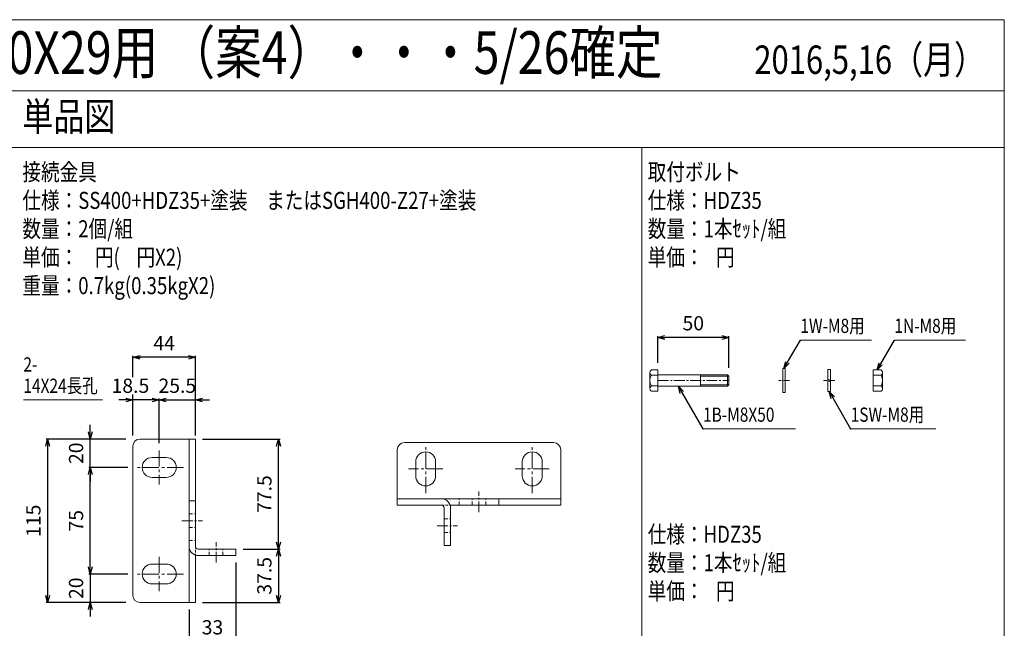
# Model space of a CAD drawing. Units: millimetres. Extents: x 331 to 5189, y 275 to 3879.
# Drawn here: x 4496 to 5189, y 766 to 1195 of the extents above; entities that cross this region are included whole.
import ezdxf
from ezdxf import colors
from ezdxf.entities.mleader import LeaderData, LeaderLine
from ezdxf.math import Vec2, Vec3

# ---------------------------------------------------------------- set-up
doc = ezdxf.new("R2010")
doc.units = ezdxf.units.MM
doc.header["$LTSCALE"] = 0.2
doc.linetypes.add('CENTER2', pattern=[28.575, 19.05, -3.175, 3.175, -3.175])
doc.linetypes.add('DASHED2', pattern=[9.525, 6.35, -3.175])
for name, color, linetype in [('CENTER', 6, 'CENTER2'), ('DASH', 30, 'DASHED2'), ('L', 7, 'Continuous'), ('M', 82, 'Continuous'), ('TEXT', 150, 'Continuous')]:
    doc.layers.add(name, color=color, linetype=linetype)
doc.styles.add('NCE', font='romans.shx', dxfattribs={"width": 0.8, "bigfont": 'extfont.shx'})
doc.styles.get("Standard").update_dxf_attribs({"font": 'romans.shx', "width": 0.8, "bigfont": 'extfont.shx'})
doc.dimstyles.new('NCE_', dxfattribs={"dimtxt": 5, "dimasz": 3, "dimexe": 1, "dimexo": 2, "dimgap": 2, "dimtad": 1, "dimdsep": 46, "dimtxsty": 'NCE', "dimblk": 'OPEN30', "dimcen": 0, "dimclrd": 7, "dimclre": 7, "dimclrt": 256, "dimaunit": 1, "dimadec": 1, "dimazin": 0, "dimtfac": 1, "dimtix": 1, "dimtmove": 2, "dimatfit": 2, "dimldrblk": 'OPEN30', "dimfxl": 1, "dimtolj": 1, "dimtzin": 0, "dimarcsym": 0})

# ---------------------------------------------------------------- blocks, each defined once
blk = doc.blocks.new('_OPEN30')
at = {"color": 0, "linetype": 'ByBlock'}
for p, q in [((-1, 0.27), (0, 0)), ((0, 0), (-1, -0.27)), ((0, 0), (-1, 0))]:
    blk.add_line(p, q, dxfattribs=at)
blk = doc.blocks.new('*D32')
at = {"layer": 'TEXT', "color": 7, "lineweight": -2, "ltscale": 5, "transparency": 16777216}
for p, q in [((4945.16, 953.36), (4945.16, 972.17)), ((4990.16, 971.17), (4950.16, 971.17)), ((4995.16, 949.86), (4995.16, 972.17))]:
    blk.add_line(p, q, dxfattribs=at)
at = {"layer": 'TEXT', "color": 7, "lineweight": -2, "ltscale": 5, "transparency": 16777216, "xscale": 5, "yscale": 5, "zscale": 5, "rotation": 180}
blk.add_blockref('_OPEN30', (4945.16, 971.17), dxfattribs=at)
at = {"layer": 'TEXT', "color": 7, "lineweight": -2, "ltscale": 5, "transparency": 16777216, "xscale": 5, "yscale": 5, "zscale": 5}
blk.add_blockref('_OPEN30', (4995.16, 971.17), dxfattribs=at)
at = {"layer": 'TEXT', "lineweight": 9, "ltscale": 5, "transparency": 16777216, "insert": (4970.16, 981.17), "char_height": 10, "attachment_point": 5, "style": 'NCE', "bg_fill": 3, "box_fill_scale": 1.1, "bg_fill_color": 256, "bg_fill_true_color": 13158600, "bg_fill_transparency": 0}
blk.add_mtext('\\A1;50', dxfattribs=at)
blk = doc.blocks.new('*D119')
at = {"layer": 'TEXT', "color": 7, "lineweight": -2, "ltscale": 5, "transparency": 16777216}
for p, q in [((4570.87, 899.7), (4514.87, 899.7)), ((4515.87, 894.7), (4515.87, 789.7)), ((4570.87, 784.7), (4514.87, 784.7))]:
    blk.add_line(p, q, dxfattribs=at)
at = {"layer": 'TEXT', "color": 7, "lineweight": -2, "ltscale": 5, "transparency": 16777216, "xscale": 5, "yscale": 5, "zscale": 5}
for p, rotation in [((4515.87, 899.7), 90), ((4515.87, 784.7), 270)]:
    blk.add_blockref('_OPEN30', p, dxfattribs=dict(at, rotation=rotation))
at = {"layer": 'TEXT', "lineweight": 9, "ltscale": 5, "transparency": 16777216, "insert": (4505.87, 842.2), "char_height": 10, "attachment_point": 5, "rotation": 90, "style": 'NCE', "bg_fill": 3, "box_fill_scale": 1.1, "bg_fill_color": 256, "bg_fill_true_color": 13158600, "bg_fill_transparency": 0}
blk.add_mtext('\\A1;115', dxfattribs=at)
blk = doc.blocks.new('*D120')
at = {"layer": 'TEXT', "color": 7, "lineweight": -2, "ltscale": 5, "transparency": 16777216}
for p, q in [((4572.37, 879.7), (4544.87, 879.7)), ((4545.87, 809.7), (4545.87, 874.7)), ((4572.37, 804.7), (4544.87, 804.7))]:
    blk.add_line(p, q, dxfattribs=at)
at = {"layer": 'TEXT', "color": 7, "lineweight": -2, "ltscale": 5, "transparency": 16777216, "xscale": 5, "yscale": 5, "zscale": 5}
for p, rotation in [((4545.87, 879.7), 90), ((4545.87, 804.7), 270)]:
    blk.add_blockref('_OPEN30', p, dxfattribs=dict(at, rotation=rotation))
at = {"layer": 'TEXT', "lineweight": 9, "ltscale": 5, "transparency": 16777216, "insert": (4535.87, 842.2), "char_height": 10, "attachment_point": 5, "rotation": 90, "style": 'NCE', "bg_fill": 3, "box_fill_scale": 1.1, "bg_fill_color": 256, "bg_fill_true_color": 13158600, "bg_fill_transparency": 0}
blk.add_mtext('\\A1;75', dxfattribs=at)
blk = doc.blocks.new('*D121')
at = {"layer": 'TEXT', "color": 7, "lineweight": -2, "ltscale": 5, "transparency": 16777216}
for p, q in [((4545.87, 904.7), (4545.87, 909.7)), ((4570.87, 899.7), (4544.87, 899.7)), ((4545.87, 879.7), (4545.87, 899.7)), ((4572.37, 879.7), (4544.87, 879.7)), ((4545.87, 874.7), (4545.87, 869.7))]:
    blk.add_line(p, q, dxfattribs=at)
at = {"layer": 'TEXT', "color": 7, "lineweight": -2, "ltscale": 5, "transparency": 16777216, "xscale": 5, "yscale": 5, "zscale": 5}
for p, rotation in [((4545.87, 899.7), 270), ((4545.87, 879.7), 90)]:
    blk.add_blockref('_OPEN30', p, dxfattribs=dict(at, rotation=rotation))
at = {"layer": 'TEXT', "lineweight": 9, "ltscale": 5, "transparency": 16777216, "insert": (4535.87, 889.7), "char_height": 10, "attachment_point": 5, "rotation": 90, "style": 'NCE', "bg_fill": 3, "box_fill_scale": 1.1, "bg_fill_color": 256, "bg_fill_true_color": 13158600, "bg_fill_transparency": 0}
blk.add_mtext('\\A1;20', dxfattribs=at)
blk = doc.blocks.new('*D122')
at = {"layer": 'TEXT', "color": 7, "lineweight": -2, "ltscale": 5, "transparency": 16777216}
for p, q in [((4545.87, 809.7), (4545.87, 814.7)), ((4572.37, 804.7), (4544.87, 804.7)), ((4545.87, 804.7), (4545.87, 784.7)), ((4570.87, 784.7), (4544.87, 784.7)), ((4545.87, 779.7), (4545.87, 774.7))]:
    blk.add_line(p, q, dxfattribs=at)
at = {"layer": 'TEXT', "color": 7, "lineweight": -2, "ltscale": 5, "transparency": 16777216, "xscale": 5, "yscale": 5, "zscale": 5}
for p, rotation in [((4545.87, 804.7), 270), ((4545.87, 784.7), 90)]:
    blk.add_blockref('_OPEN30', p, dxfattribs=dict(at, rotation=rotation))
at = {"layer": 'TEXT', "lineweight": 9, "ltscale": 5, "transparency": 16777216, "insert": (4535.87, 794.7), "char_height": 10, "attachment_point": 5, "rotation": 90, "style": 'NCE', "bg_fill": 3, "box_fill_scale": 1.1, "bg_fill_color": 256, "bg_fill_true_color": 13158600, "bg_fill_transparency": 0}
blk.add_mtext('\\A1;20', dxfattribs=at)
blk = doc.blocks.new('*D123')
at = {"layer": 'TEXT', "color": 7, "lineweight": -2, "ltscale": 5, "transparency": 16777216}
for p, q in [((4575.87, 904.7), (4575.87, 958.2)), ((4614.87, 957.2), (4580.87, 957.2)), ((4619.87, 904.7), (4619.87, 958.2))]:
    blk.add_line(p, q, dxfattribs=at)
at = {"layer": 'TEXT', "color": 7, "lineweight": -2, "ltscale": 5, "transparency": 16777216, "xscale": 5, "yscale": 5, "zscale": 5, "rotation": 180}
blk.add_blockref('_OPEN30', (4575.87, 957.2), dxfattribs=at)
at = {"layer": 'TEXT', "color": 7, "lineweight": -2, "ltscale": 5, "transparency": 16777216, "xscale": 5, "yscale": 5, "zscale": 5}
blk.add_blockref('_OPEN30', (4619.87, 957.2), dxfattribs=at)
at = {"layer": 'TEXT', "lineweight": 9, "ltscale": 5, "transparency": 16777216, "insert": (4597.87, 967.2), "char_height": 10, "attachment_point": 5, "style": 'NCE', "bg_fill": 3, "box_fill_scale": 1.1, "bg_fill_color": 256, "bg_fill_true_color": 13158600, "bg_fill_transparency": 0}
blk.add_mtext('\\A1;44', dxfattribs=at)
blk = doc.blocks.new('*D124')
at = {"layer": 'TEXT', "color": 7, "lineweight": -2, "ltscale": 5, "transparency": 16777216}
for p, q in [((4570.87, 927.2), (4565.87, 927.2)), ((4575.87, 902.2), (4575.87, 928.2)), ((4594.37, 927.2), (4575.87, 927.2)), ((4594.37, 896.7), (4594.37, 928.2)), ((4599.37, 927.2), (4604.37, 927.2))]:
    blk.add_line(p, q, dxfattribs=at)
at = {"layer": 'TEXT', "color": 7, "lineweight": -2, "ltscale": 5, "transparency": 16777216, "xscale": 5, "yscale": 5, "zscale": 5, "rotation": 180}
blk.add_blockref('_OPEN30', (4594.37, 927.2), dxfattribs=at)
at = {"layer": 'TEXT', "lineweight": 9, "ltscale": 5, "transparency": 16777216, "insert": (4574.12, 937.2), "char_height": 10, "attachment_point": 5, "style": 'NCE', "bg_fill": 3, "box_fill_scale": 1.1, "bg_fill_color": 256, "bg_fill_true_color": 13158600, "bg_fill_transparency": 0}
blk.add_mtext('\\A1;18.5', dxfattribs=at)
at = {"layer": 'TEXT', "color": 7, "lineweight": -2, "ltscale": 5, "transparency": 16777216, "xscale": 5, "yscale": 5, "zscale": 5}
blk.add_blockref('_OPEN30', (4575.87, 927.2), dxfattribs=at)
blk = doc.blocks.new('*D125')
at = {"layer": 'TEXT', "color": 7, "lineweight": -2, "ltscale": 5, "transparency": 16777216}
for p, q in [((4589.37, 927.2), (4584.37, 927.2)), ((4594.37, 896.7), (4594.37, 928.2)), ((4594.37, 927.2), (4619.87, 927.2)), ((4619.87, 902.2), (4619.87, 928.2)), ((4624.87, 927.2), (4629.87, 927.2))]:
    blk.add_line(p, q, dxfattribs=at)
at = {"layer": 'TEXT', "color": 7, "lineweight": -2, "ltscale": 5, "transparency": 16777216, "xscale": 5, "yscale": 5, "zscale": 5}
blk.add_blockref('_OPEN30', (4594.37, 927.2), dxfattribs=at)
at = {"layer": 'TEXT', "color": 7, "lineweight": -2, "ltscale": 5, "transparency": 16777216, "xscale": 5, "yscale": 5, "zscale": 5, "rotation": 180}
blk.add_blockref('_OPEN30', (4619.87, 927.2), dxfattribs=at)
at = {"layer": 'TEXT', "lineweight": 9, "ltscale": 5, "transparency": 16777216, "insert": (4607.12, 937.2), "char_height": 10, "attachment_point": 5, "style": 'NCE', "bg_fill": 3, "box_fill_scale": 1.1, "bg_fill_color": 256, "bg_fill_true_color": 13158600, "bg_fill_transparency": 0}
blk.add_mtext('\\A1;25.5', dxfattribs=at)
blk = doc.blocks.new('*D126')
at = {"layer": 'TEXT', "color": 7, "lineweight": -2, "ltscale": 5, "transparency": 16777216}
for p, q in [((4648.37, 812.7), (4648.37, 756.2)), ((4615.37, 779.7), (4615.37, 756.2)), ((4620.37, 757.2), (4643.37, 757.2))]:
    blk.add_line(p, q, dxfattribs=at)
at = {"layer": 'TEXT', "color": 7, "lineweight": -2, "ltscale": 5, "transparency": 16777216, "xscale": 5, "yscale": 5, "zscale": 5, "rotation": 180}
blk.add_blockref('_OPEN30', (4615.37, 757.2), dxfattribs=at)
at = {"layer": 'TEXT', "color": 7, "lineweight": -2, "ltscale": 5, "transparency": 16777216, "xscale": 5, "yscale": 5, "zscale": 5}
blk.add_blockref('_OPEN30', (4648.37, 757.2), dxfattribs=at)
at = {"layer": 'TEXT', "lineweight": 9, "ltscale": 5, "transparency": 16777216, "insert": (4631.87, 767.2), "char_height": 10, "attachment_point": 5, "style": 'NCE', "bg_fill": 3, "box_fill_scale": 1.1, "bg_fill_color": 256, "bg_fill_true_color": 13158600, "bg_fill_transparency": 0}
blk.add_mtext('\\A1;33', dxfattribs=at)
blk = doc.blocks.new('*D127')
at = {"layer": 'TEXT', "color": 7, "lineweight": -2, "ltscale": 5, "transparency": 16777216}
for p, q in [((4653.37, 822.2), (4679.37, 822.2)), ((4678.37, 817.2), (4678.37, 789.7)), ((4624.87, 784.7), (4679.37, 784.7))]:
    blk.add_line(p, q, dxfattribs=at)
at = {"layer": 'TEXT', "color": 7, "lineweight": -2, "ltscale": 5, "transparency": 16777216, "xscale": 5, "yscale": 5, "zscale": 5}
for p, rotation in [((4678.37, 822.2), 90), ((4678.37, 784.7), 270)]:
    blk.add_blockref('_OPEN30', p, dxfattribs=dict(at, rotation=rotation))
at = {"layer": 'TEXT', "lineweight": 9, "ltscale": 5, "transparency": 16777216, "insert": (4668.37, 803.45), "char_height": 10, "attachment_point": 5, "rotation": 90, "style": 'NCE', "bg_fill": 3, "box_fill_scale": 1.1, "bg_fill_color": 256, "bg_fill_true_color": 13158600, "bg_fill_transparency": 0}
blk.add_mtext('\\A1;37.5', dxfattribs=at)
blk = doc.blocks.new('*D128')
at = {"layer": 'TEXT', "color": 7, "lineweight": -2, "ltscale": 5, "transparency": 16777216}
for p, q in [((4624.87, 899.7), (4679.37, 899.7)), ((4678.37, 827.2), (4678.37, 894.7)), ((4653.37, 822.2), (4679.37, 822.2))]:
    blk.add_line(p, q, dxfattribs=at)
at = {"layer": 'TEXT', "color": 7, "lineweight": -2, "ltscale": 5, "transparency": 16777216, "xscale": 5, "yscale": 5, "zscale": 5}
for p, rotation in [((4678.37, 899.7), 90), ((4678.37, 822.2), 270)]:
    blk.add_blockref('_OPEN30', p, dxfattribs=dict(at, rotation=rotation))
at = {"layer": 'TEXT', "lineweight": 9, "ltscale": 5, "transparency": 16777216, "insert": (4668.37, 860.95), "char_height": 10, "attachment_point": 5, "rotation": 90, "style": 'NCE', "bg_fill": 3, "box_fill_scale": 1.1, "bg_fill_color": 256, "bg_fill_true_color": 13158600, "bg_fill_transparency": 0}
blk.add_mtext('\\A1;77.5', dxfattribs=at)

msp = doc.modelspace()

# ---------------------------------------------------------------- linework, layer by layer
at = {"layer": 'CENTER', "lineweight": 9, "ltscale": 2}
for p, q in [((4945.162, 940.856), (4995.162, 940.856)), ((4819.369, 848.197), (4819.369, 862.697)), ((4610.369, 842.197), (4624.869, 842.197)), ((4789.869, 838.697), (4804.369, 838.697)), ((4634.369, 812.697), (4634.369, 827.197))]:
    msp.add_line(p, q, dxfattribs=at)
at = {"layer": 'CENTER', "lineweight": 9}
for p, q in [((5037.762, 940.856), (5030.162, 940.856)), ((5069.762, 940.856), (5061.762, 940.856))]:
    msp.add_line(p, q, dxfattribs=at)
at = {"layer": 'CENTER', "lineweight": 9, "ltscale": 3}
for p, q in [((4781.869, 861.697), (4781.869, 895.697)), ((4856.869, 861.697), (4856.869, 895.697)), ((4594.369, 891.697), (4594.369, 867.697)), ((4611.369, 879.697), (4577.369, 879.697)), ((4793.869, 878.697), (4769.869, 878.697)), ((4868.869, 878.697), (4844.869, 878.697)), ((4594.369, 816.697), (4594.369, 792.697)), ((4611.369, 804.697), (4577.369, 804.697))]:
    msp.add_line(p, q, dxfattribs=at)
at = {"layer": 'DASH', "lineweight": 9, "ltscale": 1.5}
for p, q in [((4792.869, 853.197), (4799.053, 853.197)), ((4619.869, 824.597), (4619.869, 818.012))]:
    msp.add_line(p, q, dxfattribs=at)
at = {"layer": 'DASH', "lineweight": 9, "ltscale": 2}
for p, q in [((4805.369, 853.197), (4805.369, 857.697)), ((4814.619, 853.197), (4814.619, 857.697)), ((4824.119, 853.197), (4824.119, 857.697)), ((4615.369, 846.947), (4619.869, 846.947)), ((4615.369, 846.947), (4619.869, 846.947)), ((4794.869, 843.447), (4799.369, 843.447)), ((4615.369, 837.447), (4619.869, 837.447)), ((4794.869, 833.947), (4799.369, 833.947)), ((4615.369, 828.197), (4619.869, 828.197)), ((4629.619, 817.697), (4629.619, 822.197)), ((4639.119, 817.697), (4639.119, 822.197))]:
    msp.add_line(p, q, dxfattribs=at)
at = {"layer": 'L', "lineweight": 9, "ltscale": 5}
for p, q in [((4019.005, 1194.808), (5189.009, 1194.808)), ((5189.009, 374.808), (5189.009, 1194.808)), ((4019.005, 1144.808), (5189.009, 1144.808)), ((4019.005, 1104.808), (5189.009, 1104.808)), ((4934.009, 374.808), (4934.009, 1104.808)), ((5045.509, 969.356), (5095.509, 969.356)), ((5111.637, 969.356), (5161.637, 969.356)), ((4554.511, 927.197), (4498.791, 927.197)), ((4976.983, 906.856), (5041.983, 906.856)), ((5080.889, 906.856), (5140.889, 906.856))]:
    msp.add_line(p, q, dxfattribs=at)
at = {"layer": 'M', "lineweight": 9, "ltscale": 5}
for p, q in [((5033.162, 932.356), (5033.162, 949.356)), ((5033.162, 949.356), (5034.762, 949.356)), ((5034.762, 949.356), (5034.762, 932.356)), ((4939.662, 946.476), (4939.662, 935.234)), ((4945.162, 948.356), (4940.662, 948.356)), ((4940.662, 944.598), (4945.162, 944.598)), ((4945.162, 933.356), (4945.162, 948.356)), ((4994.162, 944.856), (4994.162, 936.856)), ((4994.162, 944.856), (4995.162, 943.856)), ((4995.162, 943.856), (4995.162, 937.856)), ((5064.762, 948.656), (5064.762, 933.056)), ((5066.762, 948.656), (5064.762, 948.656)), ((5066.762, 933.056), (5066.762, 948.656)), ((5096.762, 948.356), (5102.262, 948.356)), ((5096.762, 933.356), (5096.762, 948.356)), ((5102.262, 944.598), (5096.762, 944.598)), ((5103.262, 946.476), (5103.262, 935.234)), ((4940.662, 937.114), (4945.162, 937.114)), ((4995.162, 937.856), (4994.162, 936.856)), ((5066.762, 940.992), (5064.762, 941.72)), ((5064.762, 940.72), (5066.762, 939.992)), ((5102.262, 937.114), (5096.762, 937.114)), ((4940.662, 933.356), (4945.162, 933.356)), ((5034.762, 932.356), (5033.162, 932.356)), ((5064.762, 933.056), (5066.762, 933.056)), ((5102.262, 933.356), (5096.762, 933.356)), ((4575.869, 894.697), (4575.869, 789.697)), ((4619.869, 899.697), (4580.869, 899.697)), ((4615.369, 899.697), (4615.369, 784.697)), ((4619.869, 899.697), (4619.869, 824.597)), ((4766.869, 897.197), (4871.869, 897.197)), ((4761.869, 853.197), (4761.869, 892.197)), ((4876.869, 853.197), (4876.869, 892.197)), ((4599.369, 886.697), (4589.369, 886.697)), ((4774.869, 883.697), (4774.869, 873.697)), ((4788.869, 873.697), (4788.869, 883.697)), ((4849.869, 883.697), (4849.869, 873.697)), ((4863.869, 873.697), (4863.869, 883.697)), ((4589.369, 872.697), (4599.369, 872.697)), ((4761.869, 857.697), (4876.869, 857.697)), ((4761.869, 853.197), (4792.869, 853.197)), ((4876.869, 853.197), (4799.053, 853.197)), ((4833.369, 853.197), (4833.369, 857.697)), ((4794.869, 824.697), (4794.869, 851.197)), ((4799.369, 824.697), (4799.369, 851.197)), ((4799.369, 824.697), (4794.869, 824.697)), ((4619.869, 818.012), (4619.869, 784.697)), ((4621.869, 822.197), (4648.369, 822.197)), ((4621.869, 817.697), (4648.369, 817.697)), ((4648.369, 817.697), (4648.369, 822.197)), ((4599.369, 811.697), (4589.369, 811.697)), ((4589.369, 797.697), (4599.369, 797.697)), ((4619.869, 784.697), (4580.869, 784.697))]:
    msp.add_line(p, q, dxfattribs=at)
at = {"layer": 'M', "lineweight": 9, "ltscale": 2}
for p, q in [((4945.162, 944.856), (4994.162, 944.856)), ((4975.162, 936.856), (4975.162, 944.856)), ((4975.162, 943.856), (4995.162, 943.856)), ((4945.162, 936.856), (4994.162, 936.856)), ((4975.162, 937.856), (4995.162, 937.856)), ((4615.369, 856.197), (4619.869, 856.197))]:
    msp.add_line(p, q, dxfattribs=at)
at = {"layer": 'M', "lineweight": 9, "ltscale": 5}
for centre, radius, start, end in [((4941.928, 946.477), 2.266, 123.96069, 236.03931), ((4947.162, 940.856), 7.5, 150.073565, 209.926435), ((5100.997, 946.477), 2.266, 303.96069, 56.03931), ((5095.762, 940.856), 7.5, 330.073565, 29.926435), ((4941.928, 935.235), 2.266, 123.96069, 236.03931), ((5100.997, 935.235), 2.266, 303.96069, 56.03931), ((4580.869, 894.697), 5, 90, 180), ((4766.869, 892.197), 5, 90, 180), ((4871.869, 892.197), 5, 0, 90), ((4781.869, 883.697), 7, 0, 180), ((4856.869, 883.697), 7, 0, 180), ((4589.369, 879.697), 7, 90, 270), ((4599.369, 879.697), 7, 270, 90), ((4781.869, 873.697), 7, 180, 0), ((4856.869, 873.697), 7, 180, 0), ((4792.869, 851.197), 6.5, 360, 90), ((4792.869, 851.197), 2, 360, 90), ((4621.869, 824.197), 6.5, 180, 270), ((4621.869, 824.197), 2, 180, 270), ((4589.369, 804.697), 7, 90, 270), ((4599.369, 804.697), 7, 270, 90), ((4580.869, 789.697), 5, 180, 270)]:
    msp.add_arc(centre, radius, start, end, dxfattribs=at)

# ---------------------------------------------------------------- texts
at = {"layer": 'L', "lineweight": 9, "ltscale": 5, "width": 0.8}
for s, height, p in [('ステラP後付ベースプレート□40X29用 （案4）・・・5/26確定', 30, (4023.098, 1156.66)), ('2016,5,16（月）', 20, (5013.098, 1156.66))]:
    msp.add_text(s, height=height, dxfattribs=at).set_placement(p)
at = {"layer": 'TEXT', "lineweight": 9, "ltscale": 5, "width": 0.8}
for s, height, p in [('単品図', 20, (4498.102, 1116.66)), ('接続金具', 12, (4498.102, 1081.66)), ('取付ボルト', 12, (4938.102, 1081.66)), ('仕様：SS400+HDZ35+塗装\u3000またはSGH400-Z27+塗装', 12, (4498.102, 1061.66)), ('仕様：HDZ35', 12, (4938.102, 1061.66)), ('数量：2個/組', 12, (4498.102, 1041.66)), ('数量：1本ｾｯﾄ/組', 12, (4938.102, 1041.66)), ('単価：    円(    円X2)', 12, (4498.102, 1021.66)), ('単価：   円', 12, (4938.102, 1021.66)), ('重量：0.7kg(0.35kgX2)', 12, (4498.102, 1001.66)), ('1W-M8用', 10, (5045.509, 974.356)), ('1N-M8用', 10, (5111.637, 974.356)), ('2-', 10, (4498.791, 947.197)), ('14X24長孔', 10, (4498.791, 932.197)), ('1B-M8X50', 10, (4976.983, 911.856)), ('1SW-M8用', 10, (5080.889, 911.856)), ('仕様：HDZ35', 12, (4938.102, 826.66)), ('数量：1本ｾｯﾄ/組', 12, (4938.102, 806.66)), ('単価：   円', 12, (4938.102, 786.66))]:
    msp.add_text(s, height=height, dxfattribs=at).set_placement(p)

# ---------------------------------------------------------------- leaders
at = {"layer": 'M', "lineweight": 9, "ltscale": 5}
ml = msp.add_multileader_mtext('Standard', dxfattribs=at)
ml.set_content('', color=256)
ml.set_leader_properties(color=7)
ml.set_arrow_properties(name='OPEN30')
ml.build(insert=Vec2(0, 0))
ml.multileader.update_dxf_attribs({"text_right_attachment_type": 6, "dogleg_length": 0.36, "arrow_head_size": 5})
ctx = ml.context
ctx.base_point, ctx.arrow_head_size, ctx.plane_origin = Vec3(5045.869, 969.356), 5, Vec3(5033.962, 949.356)
ctx.right_attachment = 6
notes = []
notes.append((ctx, [(0, (1, 1, 0), (5045.509, 969.356), (1, 0), 0.36, [(0, [(5033.962, 949.356)], 0, [])])]))
ctx.mtext.insert, ctx.mtext.flow_direction = Vec3(5047.869, 971.356), 5
ml = msp.add_multileader_mtext('Standard', dxfattribs=at)
ml.set_content('', color=256)
ml.set_leader_properties(color=7)
ml.set_arrow_properties(name='OPEN30')
ml.build(insert=Vec2(0, 0))
ml.multileader.update_dxf_attribs({"text_right_attachment_type": 6, "dogleg_length": 0.36, "arrow_head_size": 5})
ctx = ml.context
ctx.base_point, ctx.arrow_head_size, ctx.plane_origin = Vec3(5111.997, 969.356), 5, Vec3(5099.512, 948.356)
ctx.right_attachment = 6
notes.append((ctx, [(0, (1, 1, 0), (5111.637, 969.356), (1, 0), 0.36, [(0, [(5099.512, 948.356)], 0, [])])]))
ctx.mtext.insert, ctx.mtext.flow_direction = Vec3(5113.997, 971.356), 5
ml = msp.add_multileader_mtext('Standard', dxfattribs=at)
ml.set_content('', color=256)
ml.set_leader_properties(color=7)
ml.set_arrow_properties(name='OPEN30')
ml.build(insert=Vec2(0, 0))
ml.multileader.update_dxf_attribs({"text_right_attachment_type": 6, "dogleg_length": 0.36, "arrow_head_size": 5})
ctx = ml.context
ctx.base_point, ctx.arrow_head_size, ctx.plane_origin = Vec3(4977.343, 906.856), 5, Vec3(4959.662, 936.856)
ctx.right_attachment = 6
notes.append((ctx, [(0, (1, 1, 0), (4976.983, 906.856), (1, 0), 0.36, [(0, [(4959.662, 936.856)], 0, [])])]))
ctx.mtext.insert, ctx.mtext.flow_direction = Vec3(4979.343, 908.856), 5
ml = msp.add_multileader_mtext('Standard', dxfattribs=at)
ml.set_content('', color=256)
ml.set_leader_properties(color=7)
ml.set_arrow_properties(name='OPEN30')
ml.build(insert=Vec2(0, 0))
ml.multileader.update_dxf_attribs({"text_right_attachment_type": 6, "dogleg_length": 0.36, "arrow_head_size": 5})
ctx = ml.context
ctx.base_point, ctx.arrow_head_size, ctx.plane_origin = Vec3(5081.249, 906.856), 5, Vec3(5065.762, 933.056)
ctx.right_attachment = 6
notes.append((ctx, [(0, (1, 1, 0), (5080.889, 906.856), (1, 0), 0.36, [(0, [(5065.762, 933.056)], 0, [])])]))
ctx.mtext.insert, ctx.mtext.flow_direction = Vec3(5083.249, 908.856), 5
for ctx, leaders in notes:
    for number, flags, end, landing, length, lines in leaders:
        leader = LeaderData()
        leader.index, (leader.has_last_leader_line, leader.has_dogleg_vector, leader.attachment_direction) = number, flags
        leader.last_leader_point, leader.dogleg_vector, leader.dogleg_length = Vec3(end), Vec3(landing), length
        for number, points, colour, breaks in lines:
            line = LeaderLine()
            line.index, line.vertices, line.color, line.breaks = number, Vec3.list(points), colors.encode_raw_color(colour), breaks
            leader.lines.append(line)
        ctx.leaders.append(leader)

# ---------------------------------------------------------------- next in the draw order: dimensions: what is measured, and where the dimension line sits
at = {"layer": 'TEXT', "lineweight": 9, "ltscale": 5}
for base, p1, p2, picture, middle in [((4945.162, 971.169), (4995.162, 944.856), (4945.162, 948.356), '*D32', (4970.162, 981.169)), ((4648.369, 757.197), (4615.369, 784.697), (4648.369, 817.697), '*D126', (4631.869, 767.197))]:
    dim = msp.add_linear_dim(base=base, p1=p1, p2=p2, dimstyle='NCE_', override={"dimtxt": 10, "dimasz": 5, "dimexo": 5, "dimgap": 5, "dimfxl": 0.2, "dimtfill": 1, "dimtfillclr": 256, "dimarcsym": 2}, dxfattribs=at)
    dim.commit()
    dim.dimension.update_dxf_attribs({"geometry": picture, "text_midpoint": middle})
dim = msp.add_linear_dim(base=(4515.869, 784.697), p1=(4575.869, 899.697), p2=(4575.869, 784.697), angle=90, dimstyle='NCE_', override={"dimtxt": 10, "dimasz": 5, "dimexo": 5, "dimgap": 5, "dimfxl": 0.2, "dimtfill": 1, "dimtfillclr": 256, "dimarcsym": 2}, dxfattribs=at)
dim.commit()
dim.dimension.update_dxf_attribs({"geometry": '*D119', "text_midpoint": (4505.869, 842.197)})

# ---------------------------------------------------------------- next in the draw order: dimensions: what is measured, and where the dimension line sits
for base, p1, p2, picture, middle in [((4545.869, 879.697), (4577.369, 804.697), (4577.369, 879.697), '*D120', (4535.869, 842.197)), ((4678.369, 784.697), (4648.369, 822.197), (4619.869, 784.697), '*D127', (4668.369, 803.447))]:
    dim = msp.add_linear_dim(base=base, p1=p1, p2=p2, angle=90, dimstyle='NCE_', override={"dimtxt": 10, "dimasz": 5, "dimexo": 5, "dimgap": 5, "dimfxl": 0.2, "dimtfill": 1, "dimtfillclr": 256, "dimarcsym": 2}, dxfattribs=at)
    dim.commit()
    dim.dimension.update_dxf_attribs({"geometry": picture, "text_midpoint": middle})

# ---------------------------------------------------------------- next in the draw order: dimensions: what is measured, and where the dimension line sits
for base, p1, p2, picture, middle in [((4545.869, 899.697), (4577.369, 879.697), (4575.869, 899.697), '*D121', (4535.869, 889.697)), ((4545.869, 784.697), (4577.369, 804.697), (4575.869, 784.697), '*D122', (4535.869, 794.697))]:
    dim = msp.add_linear_dim(base=base, p1=p1, p2=p2, angle=90, dimstyle='NCE_', override={"dimtxt": 10, "dimasz": 5, "dimexo": 5, "dimgap": 5, "dimfxl": 0.2, "dimtfill": 1, "dimtfillclr": 256, "dimarcsym": 2}, dxfattribs=at)
    dim.commit()
    dim.dimension.update_dxf_attribs({"geometry": picture, "text_midpoint": middle})

# ---------------------------------------------------------------- next in the draw order: dimensions: what is measured, and where the dimension line sits
dim = msp.add_linear_dim(base=(4575.869, 957.197), p1=(4619.869, 899.697), p2=(4575.869, 899.697), dimstyle='NCE_', override={"dimtxt": 10, "dimasz": 5, "dimexo": 5, "dimgap": 5, "dimfxl": 0.2, "dimtfill": 1, "dimtfillclr": 256, "dimarcsym": 2}, dxfattribs=at)
dim.commit()
dim.dimension.update_dxf_attribs({"geometry": '*D123', "text_midpoint": (4597.869, 967.197)})

# ---------------------------------------------------------------- next in the draw order: dimensions: what is measured, and where the dimension line sits
dim = msp.add_linear_dim(base=(4575.869, 927.197), p1=(4594.369, 891.697), p2=(4575.869, 897.197), dimstyle='NCE_', override={"dimtxt": 10, "dimasz": 5, "dimexo": 5, "dimgap": 5, "dimfxl": 0.2, "dimtfill": 1, "dimtfillclr": 256, "dimarcsym": 2}, dxfattribs=at)
dim.commit()
dim.dimension.update_dxf_attribs({"geometry": '*D124', "text_midpoint": (4574.119, 937.197), "dimtype": 160})

# ---------------------------------------------------------------- next in the draw order: dimensions: what is measured, and where the dimension line sits
dim = msp.add_linear_dim(base=(4619.869, 927.197), p1=(4594.369, 891.697), p2=(4619.869, 897.197), dimstyle='NCE_', override={"dimtxt": 10, "dimasz": 5, "dimexo": 5, "dimgap": 5, "dimfxl": 0.2, "dimtfill": 1, "dimtfillclr": 256, "dimarcsym": 2}, dxfattribs=at)
dim.commit()
dim.dimension.update_dxf_attribs({"geometry": '*D125', "text_midpoint": (4607.119, 937.197)})

# ---------------------------------------------------------------- next in the draw order: dimensions: what is measured, and where the dimension line sits
dim = msp.add_linear_dim(base=(4678.369, 899.697), p1=(4648.369, 822.197), p2=(4619.869, 899.697), angle=90, dimstyle='NCE_', override={"dimtxt": 10, "dimasz": 5, "dimexo": 5, "dimgap": 5, "dimfxl": 0.2, "dimtfill": 1, "dimtfillclr": 256, "dimarcsym": 2}, dxfattribs=at)
dim.commit()
dim.dimension.update_dxf_attribs({"geometry": '*D128', "text_midpoint": (4668.369, 860.947)})

doc.saveas('drawing.dxf')
